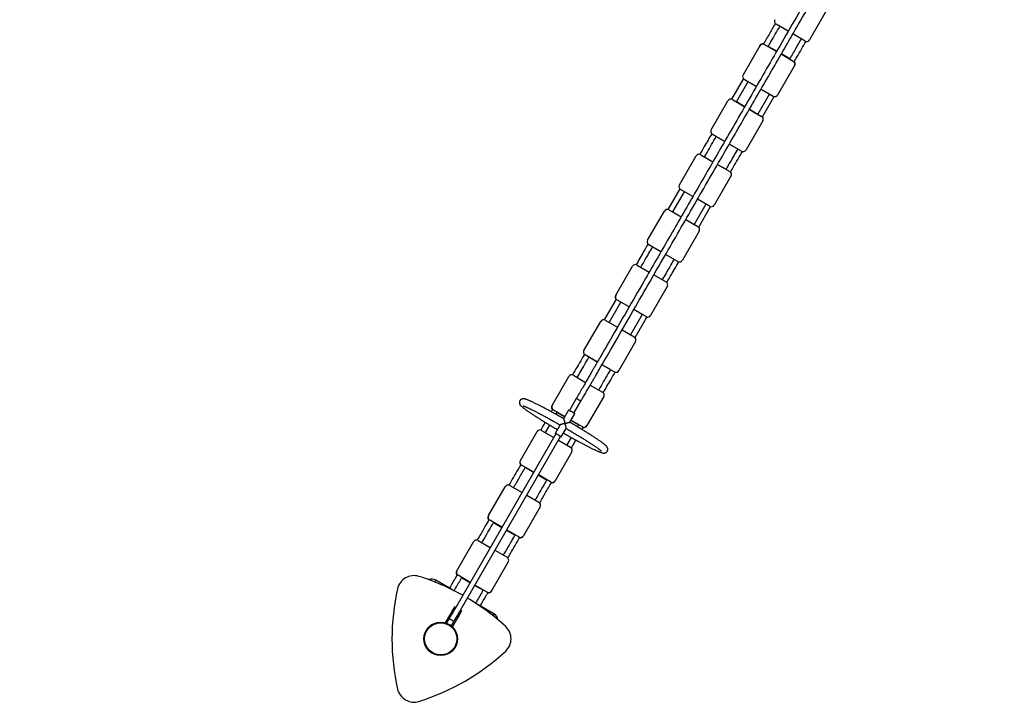
# Model space of a CAD drawing. Units: millimetres. Extents: x 15 to 205, y 5 to 292.
# Drawn here: x 82 to 96, y 156 to 166 of the extents above; entities that cross this region are included whole.
import ezdxf

# ---------------------------------------------------------------- set-up
doc = ezdxf.new("R2010")
doc.units = ezdxf.units.MM
doc.layers.add('TABELKA', color=7, linetype='Continuous', lineweight=50)
doc.styles.add('SLDTEXTSTYLE1', font='TXT', dxfattribs={"width": 0.75})
doc.dimstyles.new('SLDDIMSTYLE0', dxfattribs={"dimtxt": 3.5, "dimasz": 3.302, "dimexe": 0, "dimexo": 0.0625, "dimgap": 0.875, "dimtad": 1, "dimdec": 0, "dimlfac": 200, "dimrnd": 1e-09, "dimzin": 12, "dimdsep": 46, "dimtxsty": 'SLDTEXTSTYLE1', "dimsah": 1, "dimcen": 0.09, "dimadec": 0, "dimazin": 3, "dimtfac": 1, "dimtofl": 0, "dimtmove": 0, "dimatfit": 3, "dimfxl": 0, "dimfrac": 2, "dimtolj": 1, "dimtzin": 12, "dimarcsym": 0})

# ---------------------------------------------------------------- blocks, each defined once
blk = doc.blocks.new('_D')
at = {"layer": 'TABELKA'}
for p, q in [((77.694, 176.099), (77.694, 133.618)), ((142.958, 151.024), (142.958, 133.618)), ((142.958, 134.618), (77.694, 134.618))]:
    blk.add_line(p, q, dxfattribs=at)
for points in [[(77.694, 134.618), (80.996, 134.11), (80.996, 135.126)], [(142.958, 134.618), (139.656, 135.126), (139.656, 134.11)]]:
    blk.add_solid(points, dxfattribs=at)
at = {"layer": 'TABELKA', "insert": (103.458, 139.13), "char_height": 3.5, "attachment_point": 1, "style": 'SLDTEXTSTYLE1'}
blk.add_mtext('1305', dxfattribs=at)

msp = doc.modelspace()

# ---------------------------------------------------------------- linework, layer by layer
at = {"color": 7, "linetype": 'Continuous', "lineweight": 25}
for p, q in [((93.6303, 166.1047), (93.3809, 165.6727)), ((93.0615, 165.7995), (92.8796, 165.9045)), ((93.3126, 165.6545), (93.1308, 165.7595)), ((92.6365, 165.5834), (92.3871, 165.1514)), ((92.6365, 165.5834), (92.6399, 165.5893)), ((92.8866, 165.4966), (92.7047, 165.6016)), ((92.89, 165.5025), (92.7645, 165.575)), ((93.1377, 165.3516), (92.9559, 165.4566)), ((93.0849, 165.39), (92.9593, 165.4625)), ((92.9067, 164.8514), (93.1561, 165.2834)), ((93.1595, 165.2893), (93.1561, 165.2834)), ((92.394, 165.0934), (92.2174, 164.7875)), ((92.2878, 164.7495), (92.4617, 165.0507)), ((92.4054, 165.0832), (92.5873, 164.9782)), ((92.6566, 164.9382), (92.8384, 164.8332)), ((91.9124, 164.3292), (92.1622, 164.7619)), ((92.1622, 164.7619), (92.1641, 164.7651)), ((92.2305, 164.7802), (92.4124, 164.6752)), ((92.2886, 164.7509), (92.4142, 164.6784)), ((92.7821, 164.8657), (92.6083, 164.5645)), ((92.6764, 164.5225), (92.8528, 164.8281)), ((92.4816, 164.6352), (92.6635, 164.5302)), ((92.4835, 164.6384), (92.6091, 164.5659)), ((92.6818, 164.4619), (92.432, 164.0292)), ((92.6837, 164.4651), (92.6818, 164.4619)), ((92.1126, 164.1559), (91.9307, 164.2609)), ((92.3637, 164.0109), (92.1819, 164.1159)), ((91.4377, 163.507), (91.6877, 163.94)), ((91.6877, 163.94), (91.6882, 163.941)), ((91.756, 163.9583), (91.9378, 163.8533)), ((91.8128, 163.9268), (91.9384, 163.8543)), ((92.0071, 163.8133), (92.189, 163.7083)), ((92.0077, 163.8143), (92.1332, 163.7418)), ((92.2073, 163.64), (91.9573, 163.207)), ((92.2078, 163.641), (92.2073, 163.64)), ((91.4446, 163.4489), (91.267, 163.1414)), ((91.6379, 163.3337), (91.456, 163.4387)), ((91.3378, 163.1041), (91.5123, 163.4062)), ((91.889, 163.1887), (91.7071, 163.2937)), ((91.2127, 163.1173), (91.2133, 163.1183)), ((91.281, 163.1356), (91.4629, 163.0306)), ((91.8327, 163.2212), (91.6583, 162.9191)), ((91.7261, 162.8766), (91.9034, 163.1837)), ((90.9627, 162.6843), (91.2127, 163.1173)), ((91.3378, 163.1041), (91.4634, 163.0316)), ((91.5321, 162.9906), (91.714, 162.8856)), ((91.5327, 162.9916), (91.6583, 162.9191)), ((91.7323, 162.8173), (91.4823, 162.3843)), ((91.7329, 162.8183), (91.7323, 162.8173)), ((91.1629, 162.511), (90.981, 162.616)), ((91.414, 162.366), (91.2322, 162.471)), ((90.4877, 161.8617), (90.7377, 162.2946)), ((90.806, 162.3129), (90.9879, 162.2079)), ((91.0572, 162.1679), (91.239, 162.0629)), ((91.2573, 161.9946), (91.0074, 161.5617)), ((90.4937, 161.8021), (90.3167, 161.4953)), ((90.487, 161.8604), (90.4877, 161.8617)), ((90.3874, 161.4578), (90.5616, 161.7596)), ((90.6879, 161.6884), (90.506, 161.7934)), ((90.6872, 161.6871), (90.5616, 161.7596)), ((90.8824, 161.5752), (90.7078, 161.2728)), ((90.882, 161.5746), (90.7565, 161.6471)), ((90.9391, 161.5434), (90.7572, 161.6484)), ((90.7755, 161.2301), (90.9529, 161.5373)), ((91.0074, 161.5617), (91.0066, 161.5604)), ((90.0128, 161.039), (90.2628, 161.472)), ((90.3311, 161.4903), (90.5129, 161.3853)), ((90.5822, 161.3453), (90.7641, 161.2403)), ((90.7824, 161.172), (90.5324, 160.739)), ((90.0121, 161.0378), (90.0128, 161.039)), ((90.213, 160.8657), (90.0311, 160.9707)), ((90.2122, 160.8645), (90.0867, 160.937)), ((90.4071, 160.752), (90.2815, 160.8245)), ((90.4641, 160.7207), (90.2822, 160.8257)), ((89.5381, 160.2169), (89.7879, 160.6495)), ((89.8562, 160.6677), (90.038, 160.5627)), ((90.5324, 160.739), (90.5317, 160.7378)), ((90.1073, 160.5227), (90.2892, 160.4177)), ((90.3075, 160.3495), (90.0577, 159.9169)), ((89.5359, 160.2131), (89.5381, 160.2169)), ((89.8989, 160.3217), (89.7952, 160.1421)), ((89.8644, 160.1021), (89.9682, 160.2817)), ((89.5434, 160.156), (89.5246, 160.1234)), ((89.7268, 160.0502), (89.5564, 160.1486)), ((89.5947, 160.0848), (89.6115, 160.114)), ((89.7246, 160.0464), (89.6105, 160.1123)), ((89.7827, 160.147), (89.7094, 160.02)), ((89.8016, 159.9668), (89.8749, 160.0937)), ((89.4379, 159.8133), (89.5029, 159.9259)), ((89.6563, 159.928), (89.583, 159.8011)), ((89.7303, 159.9508), (89.7297, 159.9499)), ((89.931, 159.9273), (89.8169, 159.9932)), ((89.9895, 159.8986), (89.8191, 159.997)), ((89.9319, 159.929), (89.9151, 159.8998)), ((89.9836, 159.8585), (90.0024, 159.891)), ((90.0577, 159.9169), (90.0555, 159.9131)), ((89.5948, 159.7951), (88.0996, 157.2053)), ((88.1689, 157.1653), (89.6641, 159.7551)), ((89.0636, 159.3949), (89.3133, 159.8275)), ((89.3816, 159.8458), (89.5635, 159.7408)), ((89.6752, 159.7479), (89.7485, 159.8748)), ((89.8233, 159.7409), (89.7583, 159.6283)), ((89.6328, 159.7008), (89.8146, 159.5958)), ((89.826, 159.5856), (89.8934, 159.7022)), ((89.833, 159.5275), (89.5832, 159.0949)), ((89.0614, 159.3911), (89.0636, 159.3949)), ((89.2638, 159.2217), (89.0819, 159.3267)), ((89.2616, 159.2179), (89.136, 159.2904)), ((89.4564, 159.1054), (89.3309, 159.1779)), ((89.5149, 159.0767), (89.333, 159.1817)), ((88.5896, 158.5739), (88.8389, 159.0058)), ((88.9072, 159.024), (89.089, 158.919)), ((89.5832, 159.0949), (89.581, 159.0911)), ((89.1583, 158.879), (89.3402, 158.774)), ((88.586, 158.5677), (88.5896, 158.5739)), ((89.3585, 158.7058), (89.1092, 158.2739)), ((88.7898, 158.4008), (88.6079, 158.5058)), ((88.7862, 158.3945), (88.6606, 158.467)), ((88.981, 158.282), (88.8555, 158.3545)), ((89.041, 158.2558), (88.8591, 158.3608)), ((89.1092, 158.2739), (89.1056, 158.2677)), ((88.1152, 157.7523), (88.3646, 158.1842)), ((88.4328, 158.2024), (88.6147, 158.0974)), ((88.684, 158.0574), (88.8658, 157.9524)), ((88.8842, 157.8842), (88.6348, 157.4523)), ((88.1116, 157.7461), (88.1152, 157.7523)), ((88.3155, 157.5792), (88.1336, 157.6842)), ((87.8029, 157.6113), (87.787, 157.5838)), ((87.787, 157.5838), (87.8028, 157.6112)), ((87.8028, 157.6112), (87.8029, 157.6113)), ((88.0064, 157.4938), (87.8029, 157.6113)), ((88.3118, 157.5729), (88.1863, 157.6454)), ((88.5666, 157.4342), (88.3847, 157.5392)), ((88.5067, 157.4604), (88.3811, 157.5329)), ((88.6348, 157.4523), (88.6312, 157.4461)), ((88.0212, 157.1095), (87.9441, 156.976)), ((88.0385, 157.0995), (87.9635, 156.9696)), ((88.0394, 157.1411), (88.0212, 157.1095)), ((88.0385, 157.0995), (88.0212, 157.1095)), ((88.0568, 157.1311), (88.0385, 157.0995)), ((88.0432, 157.1477), (88.0394, 157.1411)), ((88.0568, 157.1311), (88.0394, 157.1411)), ((88.0696, 157.1933), (88.0432, 157.1477)), ((88.0606, 157.1377), (88.0432, 157.1477)), ((88.0606, 157.1377), (88.0568, 157.1311)), ((88.0869, 157.1833), (88.0606, 157.1377)), ((88.0697, 157.1935), (88.0696, 157.1933)), ((88.0869, 157.1833), (88.0696, 157.1933)), ((88.0823, 157.2153), (88.0697, 157.1935)), ((88.087, 157.1835), (88.0697, 157.1935)), ((88.0996, 157.2053), (88.0823, 157.2153)), ((88.087, 157.1835), (88.0869, 157.1833)), ((88.0996, 157.2053), (88.087, 157.1835)), ((88.1298, 157.0977), (88.126, 157.0911)), ((88.1562, 157.1433), (88.1298, 157.0977)), ((88.1472, 157.0877), (88.1298, 157.0977)), ((88.1735, 157.1333), (88.1472, 157.0877)), ((88.1563, 157.1435), (88.1562, 157.1433)), ((88.1735, 157.1333), (88.1562, 157.1433)), ((88.1689, 157.1653), (88.1563, 157.1435)), ((88.1736, 157.1335), (88.1563, 157.1435)), ((88.1862, 157.1553), (88.1689, 157.1653)), ((88.1736, 157.1335), (88.1735, 157.1333)), ((88.1862, 157.1553), (88.1736, 157.1335)), ((88.6689, 157.1113), (88.4654, 157.2288)), ((88.6689, 157.1113), (88.653, 157.0838)), ((88.1078, 157.0595), (88.0328, 156.9296)), ((88.1251, 157.0495), (88.0481, 156.916)), ((88.126, 157.0911), (88.1078, 157.0595)), ((88.1251, 157.0495), (88.1078, 157.0595)), ((88.1434, 157.0811), (88.1251, 157.0495)), ((88.1434, 157.0811), (88.126, 157.0911)), ((88.1472, 157.0877), (88.1434, 157.0811))]:
    msp.add_line(p, q, dxfattribs=at)
at = {"color": 8, "linetype": 'Continuous', "lineweight": 25}
for p, q in [((92.7058, 165.6035), (92.7047, 165.6016)), ((93.1377, 165.3516), (93.1388, 165.3535)), ((92.231, 164.781), (92.2305, 164.7802)), ((92.6635, 164.5302), (92.664, 164.531)), ((91.7561, 163.9584), (91.756, 163.9583)), ((92.189, 163.7083), (92.1891, 163.7084)), ((91.2811, 163.1358), (91.281, 163.1356)), ((91.714, 162.8856), (91.7141, 162.8858)), ((90.506, 161.7934), (90.5059, 161.793)), ((90.9389, 161.543), (90.9391, 161.5434)), ((90.0311, 160.9707), (90.0309, 160.9705)), ((90.464, 160.7205), (90.4641, 160.7207)), ((89.5564, 160.1486), (89.5559, 160.1476)), ((89.9889, 159.8976), (89.9895, 159.8986)), ((89.0819, 159.3267), (89.0814, 159.3259)), ((89.5144, 159.0759), (89.5149, 159.0767)), ((88.6079, 158.5058), (88.607, 158.5042)), ((89.04, 158.2542), (89.041, 158.2558)), ((88.1336, 157.6842), (88.1328, 157.6828)), ((88.5658, 157.4328), (88.5666, 157.4342))]:
    msp.add_line(p, q, dxfattribs=at)
at = {"color": 7, "linetype": 'Continuous', "lineweight": 25, "flags": 128}
for points in [[(89.8749, 160.0937), (89.8744, 160.0946), (89.8723, 160.0965), (89.8688, 160.0991), (89.8639, 160.1024), (89.8578, 160.1064), (89.8507, 160.1108), (89.8429, 160.1156), (89.8346, 160.1205), (89.8261, 160.1254), (89.8176, 160.1301), (89.8096, 160.1346), (89.8022, 160.1385), (89.7957, 160.1418), (89.7904, 160.1444), (89.7863, 160.1461), (89.7837, 160.147), (89.7827, 160.147)], [(89.6752, 159.7479), (89.6747, 159.7488), (89.6727, 159.7506), (89.6691, 159.7532), (89.6642, 159.7566), (89.6581, 159.7605), (89.651, 159.765), (89.6432, 159.7697), (89.6349, 159.7746), (89.6264, 159.7796), (89.618, 159.7843), (89.6099, 159.7887), (89.6025, 159.7926), (89.5961, 159.7959), (89.5907, 159.7985), (89.5867, 159.8003), (89.5841, 159.8011), (89.583, 159.8011), (89.5835, 159.8002), (89.5856, 159.7984), (89.5891, 159.7957), (89.5935, 159.7927)], [(89.6653, 159.7536), (89.6647, 159.7545), (89.6626, 159.7563), (89.6591, 159.7588), (89.6542, 159.762), (89.6482, 159.7658), (89.6414, 159.77), (89.6341, 159.7744), (89.6265, 159.7787), (89.6191, 159.7829), (89.6121, 159.7867), (89.6058, 159.79), (89.6006, 159.7926), (89.5966, 159.7944), (89.594, 159.7953), (89.593, 159.7954), (89.5935, 159.7945), (89.5941, 159.7939)], [(89.6634, 159.7539), (89.6642, 159.7536), (89.6653, 159.7536)]]:
    msp.add_lwpolyline(points, dxfattribs=at)
at = {"color": 7, "linetype": 'Continuous', "lineweight": 25}
for radius in [0.25, 0.24]:
    msp.add_circle((87.8748, 156.7358), radius, dxfattribs=at)
for centre, radius, start, end in [((92.9046, 165.9478), 0.0499, 150.06873, 240.06857), ((93.3377, 165.6978), 0.0499, 239.93143, 329.93127), ((92.6797, 165.5583), 0.0499, 59.93143, 149.93127), ((92.6831, 165.5643), 0.0499, 77.6466, 149.94635), ((93.1128, 165.3083), 0.0499, 330.06873, 60.06857), ((93.1163, 165.3143), 0.0499, 330.03913, 42.49412), ((92.4303, 165.1265), 0.0499, 150.06873, 240.06857), ((92.2055, 164.7369), 0.05, 59.98045, 149.98044), ((92.2073, 164.7401), 0.05, 77.70178, 149.98474), ((92.8635, 164.8764), 0.0499, 239.93143, 329.93127), ((92.6385, 164.4869), 0.05, 330.01956, 60.01955), ((92.6404, 164.4901), 0.05, 330.01113, 42.42849), ((91.9557, 164.3042), 0.05, 150.01956, 240.01955), ((92.3887, 164.0542), 0.05, 239.98045, 329.98044), ((91.731, 163.915), 0.05, 59.9982, 149.9982), ((91.7315, 163.916), 0.05, 77.72176, 149.9986), ((92.164, 163.665), 0.05, 330.0018, 60.0018), ((92.1645, 163.666), 0.05, 330.00102, 42.40473), ((91.481, 163.482), 0.05, 150.0018, 240.0018), ((91.256, 163.0923), 0.05, 59.9982, 149.9982), ((91.2566, 163.0933), 0.05, 77.72176, 149.9986), ((91.914, 163.232), 0.05, 239.9982, 329.9982), ((91.689, 162.8423), 0.05, 330.0018, 60.0018), ((91.6896, 162.8433), 0.05, 330.00102, 42.40473), ((91.006, 162.6593), 0.05, 150.0018, 240.0018), ((91.439, 162.4093), 0.05, 239.9982, 329.9982), ((90.781, 162.2696), 0.05, 59.9969, 149.9969), ((91.214, 162.0196), 0.05, 330.0031, 60.0031), ((90.5303, 161.8354), 0.05, 150.00176, 222.40647), ((90.531, 161.8367), 0.05, 150.0031, 240.0031), ((90.9641, 161.5867), 0.05, 239.9969, 329.9969), ((90.9633, 161.5854), 0.05, 257.72029, 329.99758), ((90.3061, 161.447), 0.05, 59.9969, 149.9969), ((90.7391, 161.197), 0.05, 330.0031, 60.0031), ((90.0554, 161.0128), 0.05, 150.00176, 222.40647), ((90.0561, 161.014), 0.05, 150.0031, 240.0031), ((89.8311, 160.6245), 0.05, 59.97248, 149.97245), ((90.4891, 160.764), 0.05, 239.9969, 329.9969), ((90.4884, 160.7628), 0.05, 257.72029, 329.99758), ((90.2642, 160.3744), 0.05, 330.02755, 60.02752), ((89.5792, 160.1881), 0.05, 150.01567, 222.43915), ((89.5814, 160.1919), 0.05, 150.02755, 240.02752), ((90.0145, 159.9419), 0.05, 239.97248, 329.97245), ((90.0123, 159.9381), 0.05, 257.69281, 329.97851), ((89.3566, 159.8025), 0.05, 59.97248, 149.97245), ((89.6814, 159.782), 0.0347, 237.47303, 259.7393), ((89.7897, 159.5525), 0.05, 330.02755, 60.02752), ((89.1047, 159.3662), 0.05, 150.01567, 222.43915), ((89.1069, 159.37), 0.05, 150.02755, 240.02752), ((88.8821, 158.9808), 0.0499, 59.92457, 149.92437), ((89.5399, 159.1199), 0.05, 239.97248, 329.97245), ((89.5377, 159.1161), 0.05, 257.69281, 329.97851), ((89.3153, 158.7307), 0.0499, 330.07563, 60.07543), ((88.6292, 158.5428), 0.0499, 150.04307, 222.50332), ((88.6329, 158.549), 0.0499, 150.07563, 240.07543), ((89.066, 158.299), 0.0499, 239.92457, 329.92437), ((88.4078, 158.1592), 0.0499, 59.92457, 149.92437), ((89.0624, 158.2927), 0.0499, 257.63887, 329.94096), ((88.8409, 157.9091), 0.0499, 330.07563, 60.07543), ((88.1548, 157.7212), 0.0499, 150.04307, 222.50332), ((88.1585, 157.7274), 0.0499, 150.07563, 240.07543), ((87.4745, 157.4292), 0.25, 72.68143, 167.31857), ((86.5343, 154.414), 3.4083, 60.67244, 72.68143), ((87.7404, 157.5031), 0.125, 60, 111.87625), ((90.5557, 156.7358), 3.4083, 167.31857, 192.68143), ((88.5916, 157.4774), 0.0499, 239.92457, 329.92437), ((88.588, 157.4711), 0.0499, 257.63887, 329.94096), ((86.5343, 154.414), 3.4083, 47.31857, 59.32756), ((88.6064, 157.0031), 0.125, 8.12375, 60), ((88.6754, 156.7358), 0.25, 312.68143, 47.31857), ((86.5343, 159.0576), 3.4083, 287.31857, 312.68143), ((87.4745, 156.0425), 0.25, 192.68143, 287.31857)]:
    msp.add_arc(centre, radius, start, end, dxfattribs=at)
at = {"color": 8, "linetype": 'Continuous', "lineweight": 25}
msp.add_arc((89.2482, 159.1147), 1.3712, 58.32867, 61.67186, dxfattribs=at)
at = {"color": 7, "linetype": 'Continuous', "lineweight": 25}
for start_param, end_param in [(1.5707963, 3.1415927), (0, 1.5707963)]:
    msp.add_ellipse((88.0359, 157.0149), major_axis=(0.0346, -0.02), ratio=0.0285481, start_param=start_param, end_param=end_param, dxfattribs=at)
for points, knots in [([(94.0634, 167.5348), (94.0561, 167.5223), (94.0385, 167.4918), (94.0116, 167.4452), (93.9837, 167.3968), (93.9591, 167.3542), (93.9377, 167.3171), (93.9191, 167.285), (93.902, 167.2553), (93.8853, 167.2264), (93.8486, 167.1628), (93.7913, 167.0636), (93.6465, 166.8128), (93.4441, 166.4622), (93.1845, 166.0126), (92.8695, 165.467), (92.489, 164.808), (92.0656, 164.0745), (91.6646, 163.38), (91.286, 162.7244), (90.9504, 162.143), (90.6577, 161.636), (90.4806, 161.3294), (90.3764, 161.1488), (90.3451, 161.0945), (90.3141, 161.041), (90.284, 160.9888), (90.255, 160.9385), (90.227, 160.89), (90.202, 160.8468), (90.1786, 160.8062), (90.1552, 160.7657), (90.1284, 160.7192), (90.0981, 160.6667), (90.0645, 160.6086), (90.0277, 160.5449), (89.9878, 160.4757), (89.9444, 160.4006), (89.9144, 160.3487), (89.8989, 160.3217)], [0, 0, 0, 0, 0.0052372, 0.012673, 0.0193966, 0.0254081, 0.0304238, 0.0348065, 0.0387908, 0.0427992, 0.0468403, 0.0652797, 0.0840838, 0.1512452, 0.2112108, 0.2711764, 0.3782577, 0.485339, 0.5761959, 0.6670528, 0.7579097, 0.8178753, 0.8778409, 0.8853794, 0.892918, 0.9004131, 0.907655, 0.9146157, 0.9212952, 0.9278222, 0.9325881, 0.9381909, 0.9446308, 0.9519076, 0.9600214, 0.968805, 0.978396, 0.9887943, 1, 1, 1, 1]), ([(89.9682, 160.2817), (89.9814, 160.3047), (90.007, 160.3491), (90.044, 160.413), (90.0779, 160.4718), (90.1089, 160.5255), (90.1369, 160.574), (90.1615, 160.6167), (90.1829, 160.6537), (90.2015, 160.6859), (90.2187, 160.7157), (90.2354, 160.7446), (90.2722, 160.8084), (90.3296, 160.9077), (90.4746, 161.1588), (90.6772, 161.5098), (90.9371, 161.9599), (91.2523, 162.506), (91.633, 163.1653), (92.0565, 163.8989), (92.4575, 164.5934), (92.8358, 165.2487), (93.1712, 165.8296), (93.4637, 166.3361), (93.6405, 166.6424), (93.7446, 166.8227), (93.7759, 166.8769), (93.8068, 166.9304), (93.8369, 166.9825), (93.8658, 167.0327), (93.8938, 167.0812), (93.9187, 167.1243), (93.9422, 167.1649), (93.9655, 167.2053), (93.9923, 167.2517), (94.0225, 167.3041), (94.0561, 167.3622), (94.0928, 167.4258), (94.1186, 167.4705), (94.1323, 167.4941), (94.1326, 167.4947)], [0, 0, 0, 0, 0.0095722, 0.0184323, 0.0265802, 0.034016, 0.0407397, 0.0467513, 0.0517671, 0.0561499, 0.0601342, 0.0641426, 0.0681837, 0.0866234, 0.1054277, 0.1725899, 0.2325562, 0.2925225, 0.399605, 0.5066875, 0.5975455, 0.6884035, 0.7792614, 0.8392277, 0.899194, 0.9067326, 0.9142713, 0.9217665, 0.9290084, 0.9359692, 0.9426489, 0.9491759, 0.9539418, 0.9595448, 0.9659847, 0.9732616, 0.9813755, 0.9901592, 0.9997503, 1, 1, 1, 1]), ([(92.8682, 165.9148), (92.8411, 165.8678), (92.7826, 165.7665), (92.7241, 165.6652), (92.6927, 165.6108)], [0, 0, 0, 0, 0.4635629, 1, 1, 1, 1]), ([(92.7632, 165.5728), (92.7763, 165.5955), (92.8339, 165.6953), (92.8915, 165.795), (92.9359, 165.872)], [0, 0, 0, 0, 0.2273907, 1, 1, 1, 1]), ([(93.2564, 165.687), (93.2298, 165.641), (93.1722, 165.5413), (93.1146, 165.4415), (93.0836, 165.3878)], [0, 0, 0, 0, 0.4617603, 1, 1, 1, 1]), ([(93.1517, 165.3458), (93.1652, 165.3692), (93.2237, 165.4705), (93.2821, 165.5716), (93.3271, 165.6495)], [0, 0, 0, 0, 0.2306172, 1, 1, 1, 1]), ([(91.9193, 164.2712), (91.8827, 164.2078), (91.8236, 164.1055), (91.7645, 164.0031), (91.742, 163.964)], [0, 0, 0, 0, 0.6188403, 1, 1, 1, 1]), ([(91.8128, 163.9268), (91.8253, 163.9484), (91.8834, 164.049), (91.9414, 164.1495), (91.987, 164.2284)], [0, 0, 0, 0, 0.2152968, 1, 1, 1, 1]), ([(92.3074, 164.0434), (92.2714, 163.981), (92.2133, 163.8805), (92.1553, 163.7799), (92.1332, 163.7418)], [0, 0, 0, 0, 0.6209937, 1, 1, 1, 1]), ([(92.2011, 163.6993), (92.2141, 163.7218), (92.2731, 163.824), (92.3321, 163.9262), (92.3781, 164.0059)], [0, 0, 0, 0, 0.21986976, 1, 1, 1, 1]), ([(90.9696, 162.6263), (90.9477, 162.5883), (90.8884, 162.4856), (90.829, 162.3828), (90.7916, 162.318)], [0, 0, 0, 0, 0.3691915, 1, 1, 1, 1]), ([(90.8623, 162.2804), (90.8843, 162.3185), (90.9426, 162.4195), (91.0009, 162.5205), (91.0373, 162.5835)], [0, 0, 0, 0, 0.3763682, 1, 1, 1, 1]), ([(91.3577, 162.3985), (91.3364, 162.3615), (91.278, 162.2605), (91.2197, 162.1594), (91.1827, 162.0954)], [0, 0, 0, 0, 0.3665048, 1, 1, 1, 1]), ([(91.2504, 162.0527), (91.2729, 162.0916), (91.3323, 162.1944), (91.3916, 162.2972), (91.4284, 162.361)], [0, 0, 0, 0, 0.3788883, 1, 1, 1, 1]), ([(90.0188, 160.9794), (90.0064, 160.958), (89.9474, 160.8558), (89.8884, 160.7536), (89.8417, 160.6728)], [0, 0, 0, 0, 0.2092945, 1, 1, 1, 1]), ([(89.9124, 160.6352), (89.9491, 160.6988), (90.0072, 160.7993), (90.0653, 160.8999), (90.0867, 160.937)], [0, 0, 0, 0, 0.6317692, 1, 1, 1, 1]), ([(90.4071, 160.752), (90.3952, 160.7314), (90.3371, 160.6308), (90.2791, 160.5302), (90.2329, 160.4502)], [0, 0, 0, 0, 0.2045496, 1, 1, 1, 1]), ([(90.3006, 160.4075), (90.3378, 160.4719), (90.3969, 160.5743), (90.456, 160.6767), (90.4779, 160.7147)], [0, 0, 0, 0, 0.6294239, 1, 1, 1, 1]), ([(89.7096, 160.0199), (89.7004, 160.0252), (89.6816, 160.0359), (89.6533, 160.0519), (89.6247, 160.068), (89.5964, 160.0839), (89.5683, 160.0994), (89.5407, 160.1147), (89.5134, 160.1296), (89.4867, 160.1441), (89.4605, 160.1582), (89.4349, 160.1719), (89.4099, 160.1851), (89.3857, 160.1978), (89.3622, 160.21), (89.3395, 160.2216), (89.3177, 160.2327), (89.2968, 160.2432), (89.2768, 160.253), (89.2578, 160.2622), (89.2398, 160.2708), (89.2228, 160.2787), (89.2068, 160.2859), (89.1918, 160.2924), (89.1779, 160.2983), (89.1649, 160.3035), (89.1526, 160.308), (89.1408, 160.3119), (89.1307, 160.3147), (89.1222, 160.3165), (89.1155, 160.3174), (89.1093, 160.3178), (89.103, 160.3177), (89.0965, 160.317), (89.0898, 160.3154), (89.0828, 160.3129), (89.0757, 160.3093), (89.0689, 160.3044), (89.0624, 160.2981), (89.0569, 160.2905), (89.0528, 160.2819), (89.0502, 160.2733), (89.0491, 160.2649), (89.0492, 160.2569), (89.0503, 160.2497), (89.0521, 160.2432), (89.0543, 160.2373), (89.057, 160.232), (89.0601, 160.227), (89.0637, 160.222), (89.0683, 160.2164), (89.0749, 160.2095), (89.0833, 160.2016), (89.0934, 160.193), (89.1039, 160.1845), (89.1156, 160.1754), (89.1287, 160.1657), (89.1427, 160.1555), (89.1578, 160.1448), (89.1739, 160.1336), (89.1911, 160.1219), (89.2093, 160.1097), (89.2284, 160.0969), (89.2486, 160.0837), (89.2697, 160.07), (89.2917, 160.0559), (89.3145, 160.0414), (89.3382, 160.0265), (89.3626, 160.0113), (89.3877, 159.9958), (89.4134, 159.98), (89.4397, 159.9639), (89.4666, 159.9476), (89.4939, 159.9312), (89.5217, 159.9146), (89.5498, 159.8979), (89.5782, 159.8812), (89.6004, 159.8681), (89.6132, 159.8607), (89.6163, 159.8589)], [0, 0, 0, 0, 0.0146938, 0.030139, 0.0455854, 0.0610336, 0.0764841, 0.0919375, 0.1073945, 0.1228559, 0.1383226, 0.1537957, 0.1692766, 0.1847669, 0.2002685, 0.215784, 0.2313167, 0.2468706, 0.2624515, 0.2780667, 0.2937266, 0.3094459, 0.325246, 0.3411598, 0.3572393, 0.3735733, 0.3903263, 0.4078423, 0.4269968, 0.4387491, 0.4478681, 0.455622, 0.4622509, 0.4681306, 0.4735616, 0.4787605, 0.4838619, 0.48893, 0.4939875, 0.4995421, 0.5049031, 0.5100828, 0.5151368, 0.5201297, 0.5251362, 0.5302619, 0.5356652, 0.5415733, 0.5483042, 0.5563269, 0.5664241, 0.5801763, 0.6011384, 0.6180933, 0.6341937, 0.6512105, 0.6676768, 0.6838241, 0.6997753, 0.715597, 0.7313289, 0.7469961, 0.7626154, 0.7781983, 0.793753, 0.8092856, 0.8248006, 0.8403013, 0.8557906, 0.8712703, 0.8867424, 0.902208, 0.9176684, 0.9331245, 0.9485771, 0.9640269, 0.9794745, 0.9949205, 1, 1, 1, 1]), ([(89.104, 160.2115), (89.104, 160.2115), (89.1038, 160.2115), (89.1048, 160.2113), (89.107, 160.2108), (89.1108, 160.2096), (89.1162, 160.2079), (89.1231, 160.2054), (89.1317, 160.2021), (89.1418, 160.1979), (89.1533, 160.193), (89.1663, 160.1873), (89.1807, 160.1808), (89.1963, 160.1735), (89.2131, 160.1655), (89.231, 160.1568), (89.2501, 160.1474), (89.2702, 160.1374), (89.2913, 160.1267), (89.3133, 160.1154), (89.3362, 160.1035), (89.3599, 160.0911), (89.3844, 160.0781), (89.4096, 160.0647), (89.4354, 160.0508), (89.4618, 160.0365), (89.4887, 160.0217), (89.516, 160.0067), (89.5437, 159.9913), (89.5718, 159.9756), (89.6001, 159.9597), (89.6283, 159.9437), (89.6472, 159.933), (89.6564, 159.9277)], [0, 0, 0, 0, 0.0047755, 0.024805, 0.0475154, 0.0728627, 0.1005878, 0.130289, 0.1615263, 0.1939035, 0.2271046, 0.2608963, 0.295112, 0.3296356, 0.3643855, 0.3993045, 0.4343516, 0.4694972, 0.5047198, 0.540003, 0.5753347, 0.6107054, 0.6461078, 0.6815363, 0.716986, 0.7524534, 0.7879353, 0.8234293, 0.8589331, 0.8944449, 0.9299632, 0.9654865, 1, 1, 1, 1]), ([(89.4344, 159.9672), (89.412, 159.9285), (89.3896, 159.8897), (89.3672, 159.8509), (89.3672, 159.8508)], [0, 0, 0, 0, 0.9984439, 1, 1, 1, 1]), ([(89.7297, 159.9499), (89.7245, 159.9485), (89.7138, 159.9459), (89.6994, 159.9421), (89.6869, 159.9387), (89.6747, 159.9351), (89.6642, 159.9317), (89.6573, 159.9291), (89.657, 159.9284), (89.6569, 159.9282)], [0, 0, 0, 0, 0.1623568, 0.3292698, 0.4526001, 0.5789291, 0.7630566, 0.9089785, 1, 1, 1, 1]), ([(89.7086, 159.8056), (89.7132, 159.803), (89.7274, 159.7948), (89.7513, 159.7813), (89.7799, 159.7651), (89.8084, 159.7491), (89.8366, 159.7334), (89.8645, 159.718), (89.8919, 159.703), (89.9189, 159.6883), (89.9454, 159.6739), (89.9713, 159.6601), (89.9965, 159.6466), (90.0211, 159.6337), (90.0449, 159.6212), (90.068, 159.6094), (90.0902, 159.598), (90.1116, 159.5873), (90.132, 159.5771), (90.1515, 159.5676), (90.1699, 159.5588), (90.1874, 159.5506), (90.2039, 159.543), (90.2193, 159.5362), (90.2337, 159.53), (90.2471, 159.5245), (90.2597, 159.5197), (90.2717, 159.5155), (90.283, 159.512), (90.2927, 159.5097), (90.3009, 159.5084), (90.3074, 159.5078), (90.3137, 159.5079), (90.3201, 159.5085), (90.3268, 159.5098), (90.3337, 159.5121), (90.3408, 159.5155), (90.3477, 159.5202), (90.3543, 159.5262), (90.3601, 159.5337), (90.3646, 159.5421), (90.3674, 159.5508), (90.3688, 159.5593), (90.3689, 159.5673), (90.368, 159.5747), (90.3663, 159.5813), (90.3641, 159.5873), (90.3615, 159.5927), (90.3585, 159.5977), (90.355, 159.6027), (90.3506, 159.6081), (90.3445, 159.6147), (90.3367, 159.6222), (90.3271, 159.6305), (90.3167, 159.639), (90.3052, 159.648), (90.2924, 159.6577), (90.2786, 159.6677), (90.2638, 159.6783), (90.2479, 159.6894), (90.231, 159.701), (90.213, 159.7131), (90.194, 159.7257), (90.1741, 159.7389), (90.1532, 159.7524), (90.1314, 159.7664), (90.1088, 159.7808), (90.0853, 159.7956), (90.0611, 159.8108), (90.0361, 159.8263), (90.0105, 159.842), (89.9843, 159.858), (89.9576, 159.8742), (89.9304, 159.8907), (89.9027, 159.9072), (89.8747, 159.9239), (89.8463, 159.9406), (89.8219, 159.955), (89.8069, 159.9637), (89.8014, 159.9669)], [0, 0, 0, 0, 0.00738928, 0.02283405, 0.03827984, 0.05372715, 0.06917651, 0.08462848, 0.10008373, 0.11554299, 0.13100712, 0.14647713, 0.16195424, 0.17743992, 0.19293598, 0.20844469, 0.22396892, 0.23951238, 0.25507992, 0.27067804, 0.28631561, 0.30200504, 0.31776425, 0.33361998, 0.34961395, 0.36581484, 0.38234441, 0.39944193, 0.4176571, 0.43561425, 0.44602709, 0.45402578, 0.4608545, 0.46686117, 0.47236415, 0.47759724, 0.4827115, 0.48778373, 0.49284249, 0.4984352, 0.50383432, 0.50904366, 0.51411594, 0.51911488, 0.52411224, 0.52920612, 0.53454395, 0.54033918, 0.54689042, 0.55463134, 0.56426601, 0.57716133, 0.59648305, 0.61376829, 0.63004127, 0.6472537, 0.66382233, 0.68002904, 0.69601804, 0.71186533, 0.72761529, 0.74329569, 0.75892483, 0.77451527, 0.79007589, 0.80561314, 0.82113184, 0.83663561, 0.8521273, 0.8676091, 0.8830828, 0.89854983, 0.91401136, 0.92946838, 0.94492173, 0.96037212, 0.9758202, 0.99126652, 1, 1, 1, 1]), ([(89.7095, 160.0198), (89.7095, 160.0199), (89.7094, 160.0205), (89.7103, 160.0175), (89.7121, 160.0119), (89.7144, 160.0043), (89.717, 159.9955), (89.7203, 159.9845), (89.7249, 159.9693), (89.7282, 159.9577), (89.7303, 159.9508)], [0, 0, 0, 0, 0.01768079, 0.14602523, 0.28291422, 0.38734219, 0.49474675, 0.63567187, 0.78060686, 1, 1, 1, 1]), ([(89.7305, 159.95), (89.7305, 159.95), (89.7378, 159.9518), (89.7496, 159.9547), (89.7652, 159.9584), (89.7764, 159.9611), (89.7855, 159.9632), (89.7932, 159.965), (89.799, 159.9663), (89.8021, 159.967), (89.8014, 159.9668), (89.8013, 159.9667)], [0, 0, 0, 0, 0.001068, 0.22484, 0.3646639, 0.5081297, 0.6117706, 0.718057, 0.8537161, 0.9809075, 1, 1, 1, 1]), ([(89.7484, 159.875), (89.7485, 159.875), (89.7489, 159.8746), (89.7486, 159.8783), (89.7475, 159.8847), (89.7457, 159.8928), (89.7436, 159.902), (89.7407, 159.9133), (89.7363, 159.9295), (89.7328, 159.9421), (89.7305, 159.95), (89.7305, 159.95)], [0, 0, 0, 0, 0.0165193, 0.1430715, 0.2761456, 0.3766734, 0.4800688, 0.6160521, 0.7559, 0.9989408, 1, 1, 1, 1]), ([(89.7478, 159.8749), (89.7567, 159.8697), (89.7751, 159.859), (89.8027, 159.8427), (89.8307, 159.8261), (89.8583, 159.8097), (89.8855, 159.7933), (89.9123, 159.7772), (89.9385, 159.7612), (89.9642, 159.7455), (89.9891, 159.7301), (90.0134, 159.715), (90.0369, 159.7003), (90.0596, 159.6859), (90.0814, 159.672), (90.1023, 159.6585), (90.1222, 159.6455), (90.1411, 159.6331), (90.1588, 159.6212), (90.1755, 159.6099), (90.191, 159.5992), (90.2052, 159.5893), (90.2182, 159.58), (90.2299, 159.5714), (90.2402, 159.5637), (90.249, 159.5568), (90.2564, 159.5508), (90.2621, 159.546), (90.2661, 159.5423), (90.2686, 159.5399), (90.27, 159.5384), (90.2701, 159.5383), (90.2701, 159.5382)], [0, 0, 0, 0, 0.0333115, 0.0688244, 0.104334, 0.1398391, 0.1753386, 0.2108308, 0.2463142, 0.2817869, 0.3172467, 0.3526909, 0.3881164, 0.4235194, 0.458895, 0.4942373, 0.5295388, 0.5647898, 0.5999777, 0.6350858, 0.6700917, 0.7049648, 0.7396625, 0.7741245, 0.8082639, 0.8419535, 0.8750053, 0.907141, 0.9345987, 0.9599399, 0.9827507, 1, 1, 1, 1]), ([(89.0689, 159.3342), (89.0558, 159.3115), (88.997, 159.2097), (88.9383, 159.108), (88.8927, 159.029)], [0, 0, 0, 0, 0.223152, 1, 1, 1, 1]), ([(88.9634, 158.9915), (88.9907, 159.0387), (89.0485, 159.1389), (89.1064, 159.2391), (89.1371, 159.2922)], [0, 0, 0, 0, 0.4708533, 1, 1, 1, 1]), ([(89.4575, 159.1072), (89.4447, 159.0851), (89.3868, 158.9849), (89.329, 158.8847), (89.2839, 158.8065)], [0, 0, 0, 0, 0.2198308, 1, 1, 1, 1]), ([(89.3516, 158.7638), (89.3793, 158.8119), (89.4381, 158.9136), (89.4969, 159.0155), (89.5279, 159.0692)], [0, 0, 0, 0, 0.4725056, 1, 1, 1, 1]), ([(88.5941, 158.5117), (88.5898, 158.5043), (88.5676, 158.4659), (88.5386, 158.4157), (88.5073, 158.3614), (88.4874, 158.3269), (88.4678, 158.2931), (88.4487, 158.26), (88.4323, 158.2315), (88.4222, 158.2141), (88.4184, 158.2075)], [0, 0, 0, 0, 0.0731072, 0.3788243, 0.4947226, 0.608249, 0.7194034, 0.8281858, 0.9345963, 1, 1, 1, 1]), ([(88.4891, 158.1699), (88.5015, 158.1915), (88.5374, 158.2536), (88.5951, 158.3535), (88.6403, 158.4319), (88.6622, 158.4697)], [0, 0, 0, 0, 0.2157215, 0.6214632, 1, 1, 1, 1]), ([(88.9826, 158.2847), (88.9787, 158.278), (88.9569, 158.2402), (88.9283, 158.1907), (88.897, 158.1364), (88.8771, 158.1019), (88.8575, 158.0681), (88.8384, 158.035), (88.8225, 158.0073), (88.8129, 157.9907), (88.8095, 157.9849)], [0, 0, 0, 0, 0.0675589, 0.3778085, 0.495425, 0.6106345, 0.7234368, 0.833832, 0.9418201, 1, 1, 1, 1]), ([(88.8772, 157.9422), (88.8902, 157.9646), (88.9266, 158.0276), (88.9852, 158.1292), (89.0308, 158.2082), (89.0531, 158.2467)], [0, 0, 0, 0, 0.2213319, 0.6207915, 1, 1, 1, 1]), ([(88.1195, 157.6898), (88.1143, 157.6807), (88.0931, 157.6439), (88.0553, 157.5786), (88.0229, 157.5224), (88.0064, 157.4938)], [0, 0, 0, 0, 0.1392917, 0.5621262, 1, 1, 1, 1]), ([(88.0757, 157.4538), (88.0907, 157.4799), (88.1202, 157.531), (88.1575, 157.5956), (88.1798, 157.6342), (88.1876, 157.6477)], [0, 0, 0, 0, 0.4032751, 0.7910279, 1, 1, 1, 1]), ([(88.0064, 157.4938), (88.0064, 157.4938), (88.0064, 157.4939), (88.0067, 157.4939), (88.0073, 157.4937), (88.008, 157.4935), (88.0089, 157.4931), (88.0098, 157.4927), (88.0115, 157.4919), (88.0131, 157.4911), (88.015, 157.4902), (88.0166, 157.4893), (88.0191, 157.488), (88.0215, 157.4867), (88.0244, 157.4852), (88.0271, 157.4837), (88.0307, 157.4817), (88.0345, 157.4796), (88.0384, 157.4774), (88.0423, 157.4751), (88.0457, 157.4732), (88.049, 157.4712), (88.0528, 157.469), (88.0564, 157.4668), (88.0601, 157.4645), (88.0633, 157.4626), (88.0665, 157.4605), (88.0689, 157.459), (88.0711, 157.4575), (88.0727, 157.4564), (88.0739, 157.4556), (88.075, 157.4547), (88.0755, 157.4542), (88.0757, 157.4539), (88.0757, 157.4539), (88.0757, 157.4538), (88.0757, 157.4538)], [0, 0, 0, 0, 0.0024162, 0.0419581, 0.0686255, 0.0959968, 0.109945, 0.1362706, 0.1628585, 0.2035258, 0.2174748, 0.2437885, 0.2703647, 0.3110147, 0.3249581, 0.3644467, 0.3911494, 0.4323264, 0.4717826, 0.498463, 0.539605, 0.5658634, 0.5924302, 0.6468204, 0.6730434, 0.7129454, 0.7540773, 0.7935923, 0.8203124, 0.8615148, 0.8878226, 0.9144389, 0.9689294, 0.9832421, 0.9975838, 1, 1, 1, 1]), ([(88.0199, 157.4808), (88.0192, 157.4813), (88.0171, 157.4831), (88.0142, 157.4859), (88.0111, 157.4889), (88.0087, 157.4914), (88.0071, 157.493), (88.0064, 157.4938), (88.0065, 157.4937), (88.0065, 157.4937)], [0, 0, 0, 0, 0.0743669, 0.2408349, 0.4119001, 0.5820548, 0.7574595, 0.9220547, 1, 1, 1, 1]), ([(88.5081, 157.4628), (88.5032, 157.4543), (88.4824, 157.4183), (88.4451, 157.3536), (88.4126, 157.2974), (88.3961, 157.2688)], [0, 0, 0, 0, 0.1305638, 0.5576861, 1, 1, 1, 1]), ([(88.4654, 157.2288), (88.4804, 157.2549), (88.5099, 157.306), (88.5476, 157.3713), (88.5703, 157.4105), (88.5785, 157.4247)], [0, 0, 0, 0, 0.3991561, 0.7829484, 1, 1, 1, 1]), ([(88.3961, 157.2688), (88.3961, 157.2688), (88.3961, 157.2689), (88.3964, 157.2689), (88.3971, 157.2687), (88.3977, 157.2685), (88.3986, 157.2681), (88.3996, 157.2677), (88.4012, 157.2669), (88.4028, 157.2661), (88.4047, 157.2652), (88.4063, 157.2643), (88.4089, 157.263), (88.4112, 157.2617), (88.4142, 157.2602), (88.4168, 157.2587), (88.4204, 157.2567), (88.4242, 157.2546), (88.4281, 157.2524), (88.432, 157.2501), (88.4354, 157.2482), (88.4387, 157.2462), (88.4425, 157.244), (88.4461, 157.2418), (88.4499, 157.2395), (88.453, 157.2376), (88.4562, 157.2355), (88.4587, 157.234), (88.4608, 157.2325), (88.4624, 157.2314), (88.4636, 157.2306), (88.4647, 157.2297), (88.4652, 157.2292), (88.4654, 157.2289), (88.4654, 157.2289), (88.4654, 157.2288), (88.4654, 157.2288)], [0, 0, 0, 0, 0.0024162, 0.0419581, 0.0686255, 0.0959968, 0.109945, 0.1362706, 0.1628585, 0.2035258, 0.2174748, 0.2437885, 0.2703647, 0.3110147, 0.3249581, 0.3644467, 0.3911494, 0.4323264, 0.4717826, 0.498463, 0.539605, 0.5658634, 0.5924302, 0.6468204, 0.6730434, 0.7129454, 0.7540773, 0.7935923, 0.8203124, 0.8615148, 0.8878226, 0.9144389, 0.9689294, 0.9832421, 0.9975838, 1, 1, 1, 1]), ([(88.4653, 157.2289), (88.4653, 157.2289), (88.4653, 157.2288), (88.4642, 157.2291), (88.462, 157.2296), (88.4589, 157.2304), (88.4549, 157.2315), (88.4508, 157.2327), (88.4478, 157.2338), (88.4467, 157.2342)], [0, 0, 0, 0, 0.0907145, 0.2532885, 0.4092077, 0.5693608, 0.7307893, 0.8965861, 1, 1, 1, 1])]:
    msp.add_open_spline(points, degree=3, knots=knots, dxfattribs=at)

# ---------------------------------------------------------------- dimensions: what is measured, and where the dimension line sits
at = {"layer": 'TABELKA'}
dim = msp.add_linear_dim(base=(77.6939, 134.6182), p1=(142.9582, 152.0244), p2=(77.6939, 177.0993), dimstyle='SLDDIMSTYLE0', dxfattribs=at)
dim.commit()
dim.dimension.update_dxf_attribs({"geometry": '_D', "text_midpoint": (108.6298, 134.6182), "dimtype": 160})

doc.saveas('drawing.dxf')
